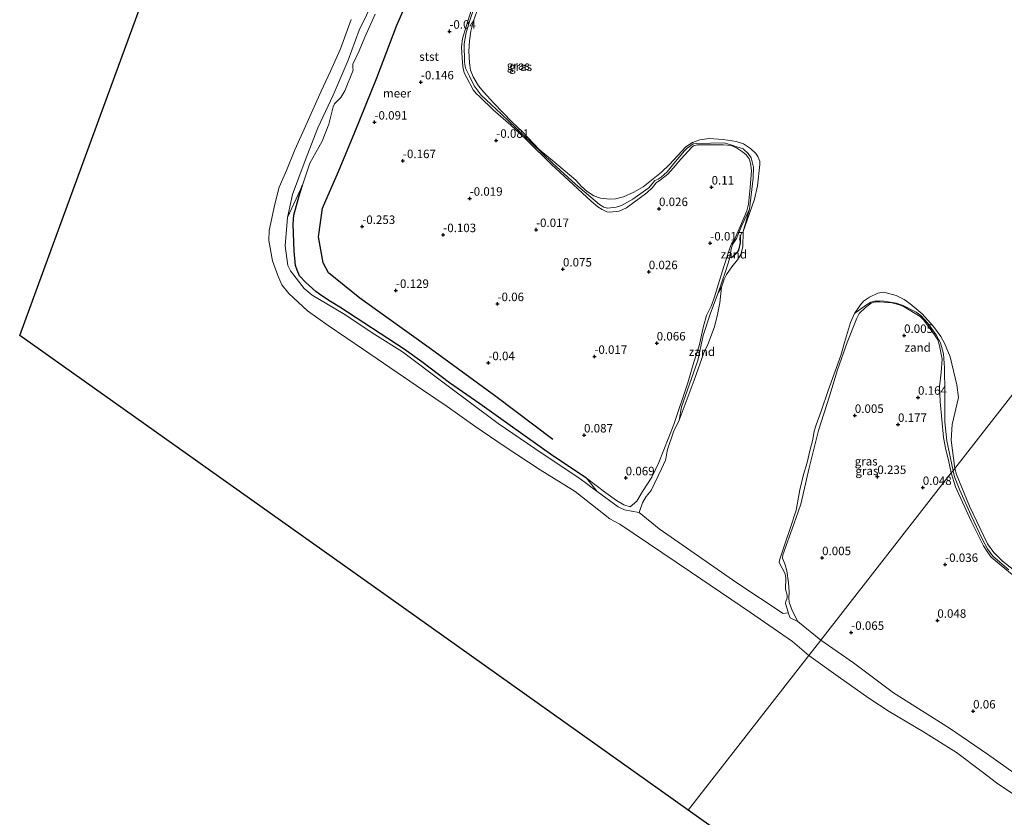
# Model space of a CAD drawing. Units: metres. Extents: x 143511 to 145262, y 533837 to 535484.
# Drawn here: x 143681 to 143971, y 534410 to 534645 of the extents above; entities that cross this region are included whole.
import ezdxf
from ezdxf.enums import TextEntityAlignment as Align

# ---------------------------------------------------------------- set-up
doc = ezdxf.new("R2010")
doc.units = ezdxf.units.M
doc.layers.get('0').update_dxf_attribs({"lineweight": 25})
for name, color, linetype in [('B-ME-GW-GRONDWERKLIJN-L-B1', 10, 'Continuous'), ('B-ME-GW-HOOGTEPUNT-S-B1', 10, 'Continuous'), ('B-ME-KG-KADASTRAAL-OPNAMEDTMGRENS-L-B1', 10, 'Continuous'), ('B-ME-OG-BREUK-L-B1', 10, 'Continuous')]:
    doc.layers.add(name, color=color, linetype=linetype)
for name, color, linetype, lineweight in [('B-ME-GW-KRUINLIJN-L-B1', 93, 'Continuous', 18), ('B-ME-GW-TEENLIJN-L-B1', 93, 'Continuous', 18), ('B-ME-IE-GRASLAND-GV-B6', 93, 'Continuous', 18), ('B-ME-IE-GRONDWERKLIJN-GROND_NIETINGERICHT-GV-B6', 253, 'Continuous', 18), ('B-ME-IE-HULPGEOMETRIE-L-B1', 53, 'Continuous', 18), ('B-ME-OB-BEKLEDING-GV-B6', 253, 'Continuous', 18), ('B-ME-OB-WATERLIJN-L-B1', 133, 'OB-WATERLIJN', 18), ('B-ME-OG-WATER-GV-B6', 153, 'Continuous', 18)]:
    doc.layers.add(name, color=color, linetype=linetype, lineweight=lineweight)
doc.styles.add('NLCS-ISO', font='NLCS-ISO.TTF')
doc.linetypes.add('OB-WATERLIJN', pattern='A,10,[32,NLCS.SHX,S=2,R=0,X=0,Y=0],-12', length=22)

# ---------------------------------------------------------------- blocks, each defined once
blk = doc.blocks.new('hoogtepunt')
for p, q in [((-0.5, 0), (0.5, 0)), ((0, 0.5), (0, -0.5))]:
    blk.add_line(p, q)

msp = doc.modelspace()

# ---------------------------------------------------------------- linework, layer by layer
at = {"layer": 'B-ME-GW-GRONDWERKLIJN-L-B1'}
for points in [[(143847.857, 534510.078, 0.258), (143837.908, 534516.708, 0.288), (143825.345, 534525.628, 0.271), (143816.429, 534532.055, 0.339), (143807.545, 534538.242, 0.305), (143799.387, 534544.354, 0.305), (143794.143, 534548.108, 0.271), (143775.179, 534560.511, 0.266), (143772.466, 534562.147, 0.3), (143769.902, 534563.802, 0.356), (143768.114, 534565.13, 0.351), (143765.175, 534567.806, 0.33), (143763.366, 534569.772, 0.322), (143762.592, 534571.397, 0.271), (143762.12, 534572.817, 0.22), (143761.755, 534576.968, 0.215), (143761.595, 534582.26, 0.19), (143761.428, 534584.986, 0.173), (143761.645, 534587.579, 0.186), (143763.247, 534593.295, 0.19), (143764.217, 534596.442, 0.254)], [(143893.174, 534581.804, -0.135), (143893.116, 534579.426, -0.135), (143892.686, 534577.243, -0.135), (143892.191, 534576.522, -0.135), (143890.602, 534575.021, -0.135)]]:
    msp.add_polyline3d(points, dxfattribs=at)
at = {"layer": 'B-ME-GW-KRUINLIJN-L-B1'}
for points in [[(143847.857, 534510.078, 0.258), (143853.556, 534505.756, 0.356), (143856.732, 534503.493, 0.309), (143858.83, 534502.251, 0.275), (143860.74, 534501.641, 0.156), (143862.674, 534503.34, 0.101), (143864.368, 534506.198, 0.05), (143867.16, 534510.373, 0.071), (143869.18, 534514.738, -0.023), (143873.578, 534525.897, 0.007), (143877.775, 534538.159, 0.024), (143879.54, 534544.262, 0.079), (143881.087, 534549.102, 0.075), (143882.313, 534554.892, 0.067), (143883.253, 534558.035, 0.084), (143884.725, 534560.956, 0.054), (143885.597, 534563.556, 0.007), (143886.705, 534567.057, 0.024), (143888.302, 534572.452, 0.105), (143890.083, 534577.84, 0.118), (143890.595, 534579.203, 0.118), (143891.477, 534580.416, 0.135), (143893.197, 534584.499, 0.105), (143895.106, 534588.896, 0.105), (143895.644, 534590.888, 0.109), (143896.133, 534595.759, 0.122), (143896.443, 534600.715, 0.122), (143896.218, 534602.945, 0.122), (143895.786, 534604.172, 0.122), (143894.933, 534605.344, 0.139), (143893.837, 534606.272, 0.147), (143892.064, 534607.48, 0.147), (143890.48, 534608.162, 0.143), (143888.221, 534608.284, 0.13), (143880.555, 534608.307, 0.084), (143879.429, 534608.041, 0.062), (143879.043, 534607.716, 0.054), (143875.693, 534604.081, 0.079), (143873.437, 534601.44, 0.079), (143871.806, 534599.643, 0.054), (143869.629, 534598.051, 0.02), (143868.42, 534597.117, 0.011), (143867.287, 534595.72, 0.007), (143865.688, 534594.141, 0.003), (143859.639, 534589.777, -0.023), (143857.535, 534588.805, -0.04), (143854.712, 534588.443, 0.011), (143853.883, 534588.596, 0.011), (143852.483, 534589.271, 0.016), (143851.249, 534590.089, 0.016), (143849.204, 534591.75, 0.05), (143837.423, 534602.664, 0.084), (143830.348, 534609.617, 0.105), (143828.27, 534611.655, 0.113), (143825.563, 534614.071, 0.122), (143820.411, 534618.646, 0.075), (143816.431, 534622.424, -0.036), (143815.374, 534623.403, -0.031), (143814.529, 534624.515, -0.027), (143812.635, 534628.089, -0.027), (143811.855, 534629.53, -0.01), (143811.419, 534631.382, -0.036), (143811.206, 534633.874, -0.044), (143811.037, 534637.088, -0.023), (143811.361, 534639.679, 0.003), (143812.465, 534643.21, 0.011), (143814.438, 534649.722, 0.067)], [(143785.658, 534646.79, 0.275), (143782.538, 534640.055, 0.275), (143780.918, 534636.031, 0.3), (143779.008, 534632.122, 0.305), (143779.011, 534631.145, 0.279), (143779.128, 534630.351, 0.279), (143776.698, 534624.193, 0.313), (143775.48, 534622.266, 0.305), (143773.663, 534620.369, 0.334), (143773.278, 534619.556, 0.322), (143771.954, 534614.41, 0.296), (143769.999, 534609.427, 0.317), (143769.044, 534607.594, 0.296), (143766.411, 534602.891, 0.313), (143764.217, 534596.442, 0.254), (143759.816, 534586.962, -0.04)], [(143955.352, 534511.649, 0.032), (143954.481, 534515.365, 0.071), (143953.766, 534518.433, 0.075), (143953.056, 534522.067, 0.079), (143952.519, 534527.432, 0.096), (143952.059, 534532.685, 0.096), (143951.866, 534537.164, 0.041), (143952.335, 534541.239, -0.006), (143952.678, 534545.221, -0.023), (143951.907, 534549.091, -0.018), (143951.341, 534550.881, 0.01), (143950.441, 534552.307, 0.016), (143947.239, 534556.674, -0.014), (143946.162, 534557.696, -0.01), (143941.497, 534560.623, 0.041), (143940.126, 534561.195, 0.058), (143937.795, 534561.751, 0.067), (143934.309, 534562.036, 0.067), (143932.913, 534562.086, 0.054), (143931.746, 534561.661, 0.054), (143930.032, 534560.388, 0.054), (143928.156, 534558.59, 0.062), (143927.513, 534557.301, 0.075), (143924.686, 534550.069, 0.075), (143921.856, 534542.028, 0.033), (143919.42, 534534.25, 0.071), (143916.24, 534524.18, 0.067), (143913.518, 534513.16, 0.058), (143911.052, 534502.402, 0.058), (143908.964, 534496.547, 0.024), (143905.722, 534487.552, 0.028), (143905.619, 534486.577, 0.028), (143906.399, 534484.54, 0.105), (143906.914, 534482.79, 0.143), (143907.391, 534479.309, 0.147), (143907.618, 534476.591, 0.126), (143907.528, 534474.793, 0.092), (143907.562, 534473.576, 0.092), (143908.453, 534471.157, 0.096), (143910.115, 534467.844, 0.143)], [(143955.352, 534511.649, 0.032), (143956.548, 534507.576, -0.002), (143961.249, 534497.398, 0.011), (143964.831, 534490.199, 0.007), (143966.066, 534488.188, 0.003), (143967.113, 534486.839, -0.01), (143970.017, 534484.427, -0.01), (143978.089, 534477.769, 0.016)]]:
    msp.add_polyline3d(points, dxfattribs=at)
at = {"layer": 'B-ME-GW-TEENLIJN-L-B1'}
for points in [[(143759.816, 534586.962, -0.04), (143761.257, 534593.696, -0.04), (143764.996, 534603.686, -0.031), (143768.722, 534613.308, -0.095), (143773.22, 534622.983, -0.044), (143777.611, 534633.255, -0.078), (143780.868, 534642.13, -0.112), (143785.259, 534650.968, -0.057)], [(143815.923, 534652.313, -0.269), (143813.497, 534644.934, -0.269), (143812.423, 534641.407, -0.269), (143811.807, 534638.123, -0.269), (143811.913, 534632.656, -0.278), (143812.257, 534630.93, -0.286), (143813.371, 534628.554, -0.286), (143814.764, 534625.665, -0.303), (143816.82, 534622.967, -0.303), (143822.7, 534617.478, -0.308), (143831.801, 534608.77, -0.223), (143837.838, 534602.889, -0.223), (143844.615, 534596.707, -0.218), (143851.666, 534590.773, -0.189), (143852.995, 534589.936, -0.214), (143854.066, 534589.677, -0.248), (143856.61, 534589.958, -0.252), (143858.167, 534590.432, -0.248), (143861.487, 534592.278, -0.252), (143865.281, 534594.948, -0.252), (143866.268, 534595.701, -0.252), (143867.641, 534597.373, -0.257), (143868.024, 534597.834, -0.257), (143868.959, 534598.168, -0.257), (143869.871, 534598.789, -0.257), (143871.658, 534600.331, -0.257), (143873.616, 534602.796, -0.257), (143876.762, 534606.588, -0.261), (143877.548, 534607.361, -0.261), (143879.343, 534608.599, -0.282), (143880.3, 534608.752, -0.265), (143888.535, 534608.939, -0.257), (143893.987, 534607.136, -0.261), (143895.509, 534605.743, -0.261), (143896.352, 534604.524, -0.261), (143897.096, 534601.704, -0.252), (143896.986, 534598.514, -0.231), (143895.892, 534589.322, -0.295), (143893.982, 534582.783, -0.35)], [(143875.161, 534527.245, -0.35), (143875.906, 534531.11, -0.329), (143878.263, 534537.814, -0.329), (143880.679, 534544.795, -0.316), (143882.24, 534552.139, -0.261), (143884.381, 534558.764, -0.163), (143886.681, 534564.753, -0.244), (143887.646, 534566.384, -0.35)], [(143955.855, 534512.293, -0.303), (143953.989, 534521.121, -0.286), (143953.452, 534526.731, -0.29), (143953.45, 534535.31, -0.265), (143953.362, 534542.656, -0.231), (143953.031, 534546.781, -0.26), (143952.181, 534549.954, -0.307), (143950.87, 534552.319, -0.341), (143948.341, 534555.842, -0.333), (143946.398, 534558.019, -0.307), (143944.973, 534559.012, -0.29), (143941.194, 534560.984, -0.282), (143939.131, 534561.712, -0.226), (143935.55, 534562.26, -0.209), (143933.054, 534562.321, -0.205), (143931.592, 534561.935, -0.209), (143930.037, 534560.972, -0.209), (143926.833, 534558.604, -0.35)], [(143972.25, 534483.118, -0.354), (143967.598, 534487.132, -0.376), (143966.004, 534489.292, -0.359), (143964.504, 534492.006, -0.346), (143961.144, 534499.324, -0.329), (143957.88, 534506.555, -0.325), (143956.271, 534510.469, -0.312), (143955.855, 534512.293, -0.303)], [(143863.373, 534500.04, -0.35), (143861.112, 534500.407, -0.019), (143859.075, 534500.817, -0.002), (143857.164, 534501.671, -0.014), (143851.049, 534506.188, -0.004), (143847.857, 534510.078, 0.258)], [(143910.115, 534467.844, 0.143), (143907.914, 534469.003, -0.277), (143907.239, 534470.437, -0.35)]]:
    msp.add_polyline3d(points, dxfattribs=at)
at = {"layer": 'B-ME-IE-GRASLAND-GV-B6'}
for points in [[(143785.658, 534646.79, 0.275), (143782.538, 534640.055, 0.275), (143780.918, 534636.031, 0.3), (143779.008, 534632.122, 0.305), (143779.011, 534631.145, 0.279), (143779.128, 534630.351, 0.279), (143776.698, 534624.193, 0.313), (143775.48, 534622.266, 0.305), (143773.663, 534620.369, 0.334), (143773.278, 534619.556, 0.322), (143771.954, 534614.41, 0.296), (143769.999, 534609.427, 0.317), (143769.044, 534607.594, 0.296), (143766.411, 534602.891, 0.313), (143764.217, 534596.442, 0.254), (143759.816, 534586.962, -0.04), (143761.257, 534593.696, -0.04), (143764.996, 534603.686, -0.031), (143768.722, 534613.308, -0.095), (143773.22, 534622.983, -0.044), (143777.611, 534633.255, -0.078), (143780.868, 534642.13, -0.112), (143785.259, 534650.968, -0.057)], [(143815.923, 534652.313, -0.269), (143813.497, 534644.934, -0.269), (143812.423, 534641.407, -0.269), (143811.807, 534638.123, -0.269), (143811.913, 534632.656, -0.278), (143812.257, 534630.93, -0.286), (143813.371, 534628.554, -0.286), (143814.764, 534625.665, -0.303), (143816.82, 534622.967, -0.303), (143822.7, 534617.478, -0.308), (143831.801, 534608.77, -0.223), (143837.838, 534602.889, -0.223), (143844.615, 534596.707, -0.218), (143851.666, 534590.773, -0.189), (143852.995, 534589.936, -0.214), (143854.066, 534589.677, -0.248), (143856.61, 534589.958, -0.252), (143858.167, 534590.432, -0.248), (143861.487, 534592.278, -0.252), (143865.281, 534594.948, -0.252), (143866.268, 534595.701, -0.252), (143867.641, 534597.373, -0.257), (143868.024, 534597.834, -0.257), (143868.959, 534598.168, -0.257), (143869.871, 534598.789, -0.257), (143871.658, 534600.331, -0.257), (143873.616, 534602.796, -0.257), (143876.762, 534606.588, -0.261), (143877.548, 534607.361, -0.261), (143879.343, 534608.599, -0.282), (143880.3, 534608.752, -0.265), (143888.535, 534608.939, -0.257), (143893.987, 534607.136, -0.261), (143895.509, 534605.743, -0.261), (143896.352, 534604.524, -0.261), (143897.096, 534601.704, -0.252), (143896.986, 534598.514, -0.231), (143895.892, 534589.322, -0.295), (143893.531, 534584.409, -0.235), (143892.065, 534580.725, -0.044), (143890.931, 534578.976, -0.002), (143890.47, 534577.574, -0.019), (143890.026, 534574.723, -0.167), (143888.835, 534571.044, -0.269), (143886.681, 534564.753, -0.244), (143884.381, 534558.764, -0.163), (143882.24, 534552.139, -0.261), (143880.679, 534544.795, -0.316), (143878.263, 534537.814, -0.329), (143875.906, 534531.11, -0.329), (143875.161, 534527.245, -0.35), (143873.552, 534523.726, -0.35), (143871.744, 534518.548, -0.35), (143871.125, 534515.4, -0.35), (143869.975, 534512.825, -0.35), (143866.938, 534506.513, -0.35), (143865.41, 534504.744, -0.35), (143864.338, 534502.866, -0.35), (143863.373, 534500.04, -0.35), (143861.112, 534500.407, -0.019), (143859.075, 534500.817, -0.002), (143857.164, 534501.671, -0.014), (143851.049, 534506.188, -0.004), (143847.857, 534510.078, 0.258), (143853.556, 534505.756, 0.356), (143856.732, 534503.493, 0.309), (143858.83, 534502.251, 0.275), (143860.74, 534501.641, 0.156), (143862.674, 534503.34, 0.101), (143864.368, 534506.198, 0.05), (143867.16, 534510.373, 0.071), (143869.18, 534514.738, -0.023), (143873.578, 534525.897, 0.007), (143877.775, 534538.159, 0.024), (143879.54, 534544.262, 0.079), (143881.087, 534549.102, 0.075), (143882.313, 534554.892, 0.067), (143883.253, 534558.035, 0.084), (143884.725, 534560.956, 0.054), (143885.597, 534563.556, 0.007), (143886.705, 534567.057, 0.024), (143888.302, 534572.452, 0.105), (143890.083, 534577.84, 0.118), (143890.595, 534579.203, 0.118), (143891.477, 534580.416, 0.135), (143893.197, 534584.499, 0.105), (143895.106, 534588.896, 0.105), (143895.644, 534590.888, 0.109), (143896.133, 534595.759, 0.122), (143896.443, 534600.715, 0.122), (143896.218, 534602.945, 0.122), (143895.786, 534604.172, 0.122), (143894.933, 534605.344, 0.139), (143893.837, 534606.272, 0.147), (143892.064, 534607.48, 0.147), (143890.48, 534608.162, 0.143), (143888.221, 534608.284, 0.13), (143880.555, 534608.307, 0.084), (143879.429, 534608.041, 0.062), (143879.043, 534607.716, 0.054), (143875.693, 534604.081, 0.079), (143873.437, 534601.44, 0.079), (143871.806, 534599.643, 0.054), (143869.629, 534598.051, 0.02), (143868.42, 534597.117, 0.011), (143867.287, 534595.72, 0.007), (143865.688, 534594.141, 0.003), (143859.639, 534589.777, -0.023), (143857.535, 534588.805, -0.04), (143854.712, 534588.443, 0.011), (143853.883, 534588.596, 0.011), (143852.483, 534589.271, 0.016), (143851.249, 534590.089, 0.016), (143849.204, 534591.75, 0.05), (143837.423, 534602.664, 0.084), (143830.348, 534609.617, 0.105), (143828.27, 534611.655, 0.113), (143825.563, 534614.071, 0.122), (143820.411, 534618.646, 0.075), (143816.431, 534622.424, -0.036), (143815.374, 534623.403, -0.031), (143814.529, 534624.515, -0.027), (143812.635, 534628.089, -0.027), (143811.855, 534629.53, -0.01), (143811.419, 534631.382, -0.036), (143811.206, 534633.874, -0.044), (143811.037, 534637.088, -0.023), (143811.361, 534639.679, 0.003), (143812.465, 534643.21, 0.011), (143814.438, 534649.722, 0.067)], [(143814.438, 534649.722, 0.067), (143812.465, 534643.21, 0.011), (143811.361, 534639.679, 0.003), (143811.037, 534637.088, -0.023), (143811.206, 534633.874, -0.044), (143811.419, 534631.382, -0.036), (143811.855, 534629.53, -0.01), (143812.635, 534628.089, -0.027), (143814.529, 534624.515, -0.027), (143815.374, 534623.403, -0.031), (143816.431, 534622.424, -0.036), (143820.411, 534618.646, 0.075), (143825.563, 534614.071, 0.122), (143828.27, 534611.655, 0.113), (143830.348, 534609.617, 0.105), (143837.423, 534602.664, 0.084), (143849.204, 534591.75, 0.05), (143851.249, 534590.089, 0.016), (143852.483, 534589.271, 0.016), (143853.883, 534588.596, 0.011), (143854.712, 534588.443, 0.011), (143857.535, 534588.805, -0.04), (143859.639, 534589.777, -0.023), (143865.688, 534594.141, 0.003), (143867.287, 534595.72, 0.007), (143868.42, 534597.117, 0.011), (143869.629, 534598.051, 0.02), (143871.806, 534599.643, 0.054), (143873.437, 534601.44, 0.079), (143875.693, 534604.081, 0.079), (143879.043, 534607.716, 0.054), (143879.429, 534608.041, 0.062), (143880.555, 534608.307, 0.084), (143888.221, 534608.284, 0.13), (143890.48, 534608.162, 0.143), (143892.064, 534607.48, 0.147), (143893.837, 534606.272, 0.147), (143894.933, 534605.344, 0.139), (143895.786, 534604.172, 0.122), (143896.218, 534602.945, 0.122), (143896.443, 534600.715, 0.122), (143896.133, 534595.759, 0.122), (143895.644, 534590.888, 0.109), (143895.106, 534588.896, 0.105), (143893.197, 534584.499, 0.105), (143891.477, 534580.416, 0.135), (143890.595, 534579.203, 0.118), (143890.083, 534577.84, 0.118), (143888.302, 534572.452, 0.105), (143886.705, 534567.057, 0.024), (143885.597, 534563.556, 0.007), (143884.725, 534560.956, 0.054), (143883.253, 534558.035, 0.084), (143882.313, 534554.892, 0.067), (143881.087, 534549.102, 0.075), (143879.54, 534544.262, 0.079), (143877.775, 534538.159, 0.024), (143873.578, 534525.897, 0.007), (143869.18, 534514.738, -0.023), (143867.16, 534510.373, 0.071), (143864.368, 534506.198, 0.05), (143862.674, 534503.34, 0.101), (143860.74, 534501.641, 0.156), (143858.83, 534502.251, 0.275), (143856.732, 534503.493, 0.309), (143853.556, 534505.756, 0.356), (143847.857, 534510.078, 0.258)], [(143847.857, 534510.078, 0.258), (143851.049, 534506.188, -0.004), (143849.946, 534507.003, -0.002), (143847.523, 534508.875, 0.054), (143845.33, 534510.379, 0.075), (143834.796, 534517.407, 0.037), (143821.85, 534526.217, 0.033), (143806.348, 534537.813, 0.033), (143793.661, 534547.343, 0.045), (143785.484, 534552.415, 0.033), (143776.201, 534558.612, 0.028), (143767.083, 534564.005, -0.006), (143764.717, 534566.022, 0.016), (143760.645, 534571.224, -0.074), (143759.914, 534572.763, -0.057), (143759.119, 534578.599, -0.048), (143759.816, 534586.962, -0.04), (143764.217, 534596.442, 0.254), (143766.411, 534602.891, 0.313), (143769.044, 534607.594, 0.296), (143769.999, 534609.427, 0.317), (143771.954, 534614.41, 0.296), (143773.278, 534619.556, 0.322), (143773.663, 534620.369, 0.334), (143775.48, 534622.266, 0.305), (143776.698, 534624.193, 0.313), (143779.128, 534630.351, 0.279), (143779.011, 534631.145, 0.279), (143779.008, 534632.122, 0.305), (143780.918, 534636.031, 0.3), (143782.538, 534640.055, 0.275), (143785.658, 534646.79, 0.275)], [(143955.855, 534512.293, -0.303), (143955.352, 534511.649, 0.032), (143954.481, 534515.365, 0.071), (143953.766, 534518.433, 0.075), (143953.056, 534522.067, 0.079), (143952.519, 534527.432, 0.096), (143952.059, 534532.685, 0.096), (143951.866, 534537.164, 0.041), (143952.335, 534541.239, -0.006), (143952.678, 534545.221, -0.023), (143951.907, 534549.091, -0.018), (143951.341, 534550.881, 0.01), (143950.441, 534552.307, 0.016), (143947.239, 534556.674, -0.014), (143946.162, 534557.696, -0.01), (143941.497, 534560.623, 0.041), (143940.126, 534561.195, 0.058), (143937.795, 534561.751, 0.067), (143934.309, 534562.036, 0.067), (143932.913, 534562.086, 0.054), (143931.746, 534561.661, 0.054), (143930.032, 534560.388, 0.054), (143928.156, 534558.59, 0.062), (143927.513, 534557.301, 0.075), (143924.686, 534550.069, 0.075), (143921.856, 534542.028, 0.033), (143919.42, 534534.25, 0.071), (143916.24, 534524.18, 0.067), (143913.518, 534513.16, 0.058), (143911.052, 534502.402, 0.058), (143908.964, 534496.547, 0.024), (143905.722, 534487.552, 0.028), (143905.619, 534486.577, 0.028), (143906.399, 534484.54, 0.105), (143906.914, 534482.79, 0.143), (143907.391, 534479.309, 0.147), (143907.618, 534476.591, 0.126), (143907.528, 534474.793, 0.092), (143907.562, 534473.576, 0.092), (143908.453, 534471.157, 0.096), (143910.115, 534467.844, 0.143), (143907.914, 534469.003, -0.277), (143907.239, 534470.437, -0.35), (143907.315, 534470.676, -0.35), (143906.537, 534473.171, -0.35), (143906.55, 534473.783, -0.35), (143906.943, 534474.887, -0.35), (143906.987, 534475.61, -0.35), (143906.546, 534477.385, -0.35), (143906.627, 534480.678, -0.35), (143906.405, 534481.931, -0.35), (143905.564, 534483.61, -0.35), (143904.675, 534485.297, -0.35), (143904.771, 534485.981, -0.35), (143906.388, 534490.981, -0.35), (143907.939, 534495.546, -0.35), (143909.614, 534500.692, -0.35), (143910.727, 534506.651, -0.35), (143911.82, 534511.218, -0.35), (143912.837, 534514.707, -0.35), (143913.624, 534518.212, -0.35), (143914.561, 534521.492, -0.35), (143914.974, 534523.987, -0.35), (143915.565, 534525.804, -0.35), (143917.028, 534529.869, -0.35), (143919.038, 534535.973, -0.35), (143922.76, 534546.221, -0.35), (143923.872, 534550.042, -0.35), (143925.605, 534555.928, -0.35), (143926.833, 534558.604, -0.35), (143930.037, 534560.972, -0.209), (143931.592, 534561.935, -0.209), (143933.054, 534562.321, -0.205), (143935.55, 534562.26, -0.209), (143939.131, 534561.712, -0.226), (143941.194, 534560.984, -0.282), (143944.973, 534559.012, -0.29), (143946.398, 534558.019, -0.307), (143948.341, 534555.842, -0.333), (143950.87, 534552.319, -0.341), (143952.181, 534549.954, -0.307), (143953.031, 534546.781, -0.26), (143953.362, 534542.656, -0.231), (143953.45, 534535.31, -0.265), (143953.452, 534526.731, -0.29), (143953.989, 534521.121, -0.286), (143955.855, 534512.293, -0.303)], [(143955.352, 534511.649, 0.032), (143916.933, 534462.415, 0.16), (143910.115, 534467.844, 0.143), (143908.453, 534471.157, 0.096), (143907.562, 534473.576, 0.092), (143907.528, 534474.793, 0.092), (143907.618, 534476.591, 0.126), (143907.391, 534479.309, 0.147), (143906.914, 534482.79, 0.143), (143906.399, 534484.54, 0.105), (143905.619, 534486.577, 0.028), (143905.722, 534487.552, 0.028), (143908.964, 534496.547, 0.024), (143911.052, 534502.402, 0.058), (143913.518, 534513.16, 0.058), (143916.24, 534524.18, 0.067), (143919.42, 534534.25, 0.071), (143921.856, 534542.028, 0.033), (143924.686, 534550.069, 0.075), (143927.513, 534557.301, 0.075), (143928.156, 534558.59, 0.062), (143930.032, 534560.388, 0.054), (143931.746, 534561.661, 0.054), (143932.913, 534562.086, 0.054), (143934.309, 534562.036, 0.067), (143937.795, 534561.751, 0.067), (143940.126, 534561.195, 0.058), (143941.497, 534560.623, 0.041), (143946.162, 534557.696, -0.01), (143947.239, 534556.674, -0.014), (143950.441, 534552.307, 0.016), (143951.341, 534550.881, 0.01), (143951.907, 534549.091, -0.018), (143952.678, 534545.221, -0.023), (143952.335, 534541.239, -0.006), (143951.866, 534537.164, 0.041), (143952.059, 534532.685, 0.096), (143952.519, 534527.432, 0.096), (143953.056, 534522.067, 0.079), (143953.766, 534518.433, 0.075), (143954.481, 534515.365, 0.071), (143955.352, 534511.649, 0.032)], [(143979.902, 534418.939, 0.067), (143966.018, 534428.742, 0.088), (143954.841, 534436.428, 0.079), (143938.344, 534446.872, 0.147), (143926.555, 534455.747, 0.105), (143916.933, 534462.415, 0.16), (143955.352, 534511.649, 0.032), (143956.548, 534507.576, -0.002), (143961.249, 534497.398, 0.011), (143964.831, 534490.199, 0.007), (143966.066, 534488.188, 0.003), (143967.113, 534486.839, -0.01), (143970.017, 534484.427, -0.01), (143978.089, 534477.769, 0.016)], [(143978.089, 534477.769, 0.016), (143970.017, 534484.427, -0.01), (143967.113, 534486.839, -0.01), (143966.066, 534488.188, 0.003), (143964.831, 534490.199, 0.007), (143961.249, 534497.398, 0.011), (143956.548, 534507.576, -0.002), (143955.352, 534511.649, 0.032), (143955.855, 534512.293, -0.303), (143956.271, 534510.469, -0.312), (143957.88, 534506.555, -0.325), (143961.144, 534499.324, -0.329), (143964.504, 534492.006, -0.346), (143966.004, 534489.292, -0.359), (143967.598, 534487.132, -0.376), (143972.25, 534483.118, -0.354)]]:
    msp.add_polyline3d(points, dxfattribs=at)
at = {"layer": 'B-ME-IE-GRONDWERKLIJN-GROND_NIETINGERICHT-GV-B6'}
for points in [[(143893.982, 534582.783, -0.35), (143895.892, 534589.322, -0.295), (143896.986, 534598.514, -0.231), (143897.096, 534601.704, -0.252), (143896.352, 534604.524, -0.261), (143895.509, 534605.743, -0.261), (143893.987, 534607.136, -0.261), (143888.535, 534608.939, -0.257), (143880.3, 534608.752, -0.265), (143879.343, 534608.599, -0.282), (143877.548, 534607.361, -0.261), (143876.762, 534606.588, -0.261), (143873.616, 534602.796, -0.257), (143871.658, 534600.331, -0.257), (143869.871, 534598.789, -0.257), (143868.959, 534598.168, -0.257), (143868.024, 534597.834, -0.257), (143867.641, 534597.373, -0.257), (143866.268, 534595.701, -0.252), (143865.281, 534594.948, -0.252), (143861.487, 534592.278, -0.252), (143858.167, 534590.432, -0.248), (143856.61, 534589.958, -0.252), (143854.066, 534589.677, -0.248), (143852.995, 534589.936, -0.214), (143851.666, 534590.773, -0.189), (143844.615, 534596.707, -0.218), (143837.838, 534602.889, -0.223), (143831.801, 534608.77, -0.223), (143822.7, 534617.478, -0.308), (143816.82, 534622.967, -0.303), (143814.764, 534625.665, -0.303), (143813.371, 534628.554, -0.286), (143812.257, 534630.93, -0.286), (143811.913, 534632.656, -0.278), (143811.807, 534638.123, -0.269), (143812.423, 534641.407, -0.269), (143813.497, 534644.934, -0.269), (143815.923, 534652.313, -0.269)], [(143816.184, 534649.32, -0.35), (143814.48, 534644.521, -0.35), (143813.799, 534641.854, -0.35), (143813.42, 534638.982, -0.35), (143813.214, 534635.948, -0.35), (143813.383, 534632.489, -0.35), (143813.734, 534630.351, -0.35), (143814.528, 534628.331, -0.35), (143816.104, 534625.679, -0.35), (143817.611, 534623.812, -0.35), (143820.48, 534620.73, -0.35), (143825.992, 534615.011, -0.35), (143828.912, 534612.242, -0.35), (143833.891, 534606.988, -0.35), (143837.87, 534603.698, -0.35), (143844.764, 534597.912, -0.35), (143846.387, 534596.09, -0.35), (143848.049, 534594.563, -0.35), (143850.018, 534593.259, -0.35), (143851.999, 534592.567, -0.35), (143854.753, 534592.28, -0.35), (143856.396, 534592.445, -0.35), (143858.73, 534593.05, -0.35), (143861.808, 534594.406, -0.35), (143864.537, 534595.978, -0.35), (143869.952, 534600.291, -0.35), (143872.301, 534602.561, -0.35), (143877.099, 534607.757, -0.35), (143879.078, 534608.988, -0.35), (143881.304, 534609.838, -0.35), (143884.042, 534610.159, -0.35), (143888.136, 534609.891, -0.35), (143891.983, 534609.301, -0.35), (143894.098, 534608.641, -0.35), (143896.236, 534607.206, -0.35), (143897.762, 534605.784, -0.35), (143898.382, 534604.871, -0.35), (143898.95, 534603.54, -0.35), (143898.978, 534602.49, -0.35), (143898.251, 534596.26, -0.35), (143897.378, 534592.362, -0.35), (143894.481, 534584.129, -0.35), (143893.982, 534582.783, -0.35)], [(143893.982, 534582.783, -0.35), (143893.931, 534578.304, -0.35), (143893.312, 534575.995, -0.35), (143892.335, 534574.45, -0.35), (143890.687, 534572.422, -0.35), (143889.147, 534570.149, -0.35), (143888.385, 534568.708, -0.35), (143887.646, 534566.384, -0.35), (143886.681, 534564.753, -0.244), (143888.835, 534571.044, -0.269), (143890.026, 534574.723, -0.167), (143890.47, 534577.574, -0.019), (143890.931, 534578.976, -0.002), (143892.065, 534580.725, -0.044), (143893.531, 534584.409, -0.235), (143895.892, 534589.322, -0.295), (143893.982, 534582.783, -0.35)], [(143875.161, 534527.245, -0.35), (143875.906, 534531.11, -0.329), (143878.263, 534537.814, -0.329), (143880.679, 534544.795, -0.316), (143882.24, 534552.139, -0.261), (143884.381, 534558.764, -0.163), (143886.681, 534564.753, -0.244), (143887.646, 534566.384, -0.35), (143887.13, 534561.723, -0.35), (143886.482, 534558.327, -0.35), (143885.553, 534554.743, -0.35), (143883.636, 534549.459, -0.35), (143882.393, 534547.01, -0.35), (143879.603, 534539.019, -0.35), (143879.011, 534537.452, -0.35), (143875.161, 534527.245, -0.35)], [(143956.409, 534513.003, -0.35), (143955.855, 534512.293, -0.303), (143953.989, 534521.121, -0.286), (143953.452, 534526.731, -0.29), (143953.45, 534535.31, -0.265), (143953.362, 534542.656, -0.231), (143953.031, 534546.781, -0.26), (143952.181, 534549.954, -0.307), (143950.87, 534552.319, -0.341), (143948.341, 534555.842, -0.333), (143946.398, 534558.019, -0.307), (143944.973, 534559.012, -0.29), (143941.194, 534560.984, -0.282), (143939.131, 534561.712, -0.226), (143935.55, 534562.26, -0.209), (143933.054, 534562.321, -0.205), (143931.592, 534561.935, -0.209), (143930.037, 534560.972, -0.209), (143926.833, 534558.604, -0.35), (143928.549, 534561.175, -0.35), (143929.467, 534562.224, -0.35), (143931.266, 534563.432, -0.35), (143933.715, 534564.571, -0.35), (143935.425, 534564.928, -0.35), (143939.06, 534563.96, -0.35), (143941.429, 534562.752, -0.35), (143943.196, 534561.468, -0.35), (143946.718, 534558.531, -0.35), (143950.079, 534554.826, -0.35), (143952.306, 534551.86, -0.35), (143953.374, 534549.845, -0.35), (143955.044, 534545.877, -0.35), (143956.947, 534537.588, -0.35), (143957.489, 534533.841, -0.35), (143955.617, 534525.953, -0.35), (143955.294, 534521.332, -0.35), (143956.409, 534513.003, -0.35)], [(143972.25, 534483.118, -0.354), (143967.598, 534487.132, -0.376), (143966.004, 534489.292, -0.359), (143964.504, 534492.006, -0.346), (143961.144, 534499.324, -0.329), (143957.88, 534506.555, -0.325), (143956.271, 534510.469, -0.312), (143955.855, 534512.293, -0.303), (143956.409, 534513.003, -0.35), (143956.891, 534511.158, -0.35), (143960.734, 534501.897, -0.35), (143966.019, 534490.758, -0.35), (143967.925, 534488.172, -0.35), (143970.44, 534485.618, -0.35), (143977.57, 534480.039, -0.35)]]:
    msp.add_polyline3d(points, dxfattribs=at)
at = {"layer": 'B-ME-IE-HULPGEOMETRIE-L-B1'}
msp.add_polyline3d([(143877.839, 534412.316, -0.35), (143913.393, 534457.878, -0.35), (143916.933, 534462.415, 0.16), (143955.352, 534511.649, 0.032), (143955.855, 534512.293, -0.303), (143956.409, 534513.003, -0.35), (144015.674, 534588.951, -0.35)], dxfattribs=at)
at = {"layer": 'B-ME-KG-KADASTRAAL-OPNAMEDTMGRENS-L-B1'}
for points in [[(143877.839, 534412.316, -0.35), (143785.78, 534477.671, -0.35), (143680.885, 534552.139, -0.35), (143689.462, 534575.532, -0.35), (143747.441, 534733.657, -0.35), (143703.847, 534776.133, -0.35)], [(144150.807, 534223.366, -0.35), (144077.199, 534270.786, -0.35), (143877.839, 534412.316, -0.35)]]:
    msp.add_polyline3d(points, dxfattribs=at)
at = {"layer": 'B-ME-OB-BEKLEDING-GV-B6'}
for points in [[(143785.259, 534650.968, -0.057), (143780.868, 534642.13, -0.112), (143777.611, 534633.255, -0.078), (143773.22, 534622.983, -0.044), (143768.722, 534613.308, -0.095), (143764.996, 534603.686, -0.031), (143761.257, 534593.696, -0.04), (143759.816, 534586.962, -0.04), (143759.119, 534578.599, -0.048), (143759.914, 534572.763, -0.057), (143760.645, 534571.224, -0.074), (143764.717, 534566.022, 0.016), (143767.083, 534564.005, -0.006), (143776.201, 534558.612, 0.028), (143785.484, 534552.415, 0.033), (143793.661, 534547.343, 0.045), (143806.348, 534537.813, 0.033), (143821.85, 534526.217, 0.033), (143834.796, 534517.407, 0.037), (143845.33, 534510.379, 0.075), (143847.523, 534508.875, 0.054), (143849.946, 534507.003, -0.002), (143851.049, 534506.188, -0.004), (143857.164, 534501.671, -0.014), (143859.075, 534500.817, -0.002), (143861.112, 534500.407, -0.019), (143863.373, 534500.04, -0.35), (143869.287, 534495.219, -0.35), (143879.55, 534487.965, -0.35), (143892.164, 534479.231, -0.35), (143905.784, 534470.235, -0.35), (143907.239, 534470.437, -0.35), (143907.914, 534469.003, -0.277), (143910.115, 534467.844, 0.143), (143916.933, 534462.415, 0.16), (143913.393, 534457.878, -0.35), (143908.604, 534461.942, -0.35), (143896.228, 534470.493, -0.35), (143878.558, 534482.543, -0.35), (143857.683, 534496.562, -0.35), (143854.75, 534498.124, -0.35), (143844.505, 534506.228, -0.35), (143834.179, 534512.581, -0.35), (143823.897, 534519.306, -0.35), (143814.97, 534525.472, -0.35), (143806.841, 534531.236, -0.35), (143799.604, 534536.123, -0.35), (143793.937, 534539.96, -0.35), (143782.184, 534548.038, -0.35), (143771.757, 534555.065, -0.35), (143765.643, 534559.409, -0.35), (143760.168, 534564.476, -0.35), (143758.107, 534567.097, -0.35), (143756.9, 534569.842, -0.35), (143755.411, 534574.185, -0.35), (143754.297, 534580.132, -0.35), (143754.42, 534583.094, -0.35), (143756.03, 534590.888, -0.35), (143757.304, 534595.829, -0.35), (143759.477, 534600.779, -0.35), (143761.945, 534606.882, -0.35), (143764.272, 534612.065, -0.35), (143769.72, 534624.091, -0.35), (143772.489, 534629.988, -0.35), (143775.35, 534636.598, -0.35), (143778.497, 534645.261, -0.35)], [(143987.731, 534407.887, -0.35), (143976.122, 534415.352, -0.35), (143968.657, 534420.333, -0.35), (143964.428, 534423.561, -0.35), (143956.893, 534429.301, -0.35), (143947.174, 534435.354, -0.35), (143937.063, 534441.326, -0.35), (143931.024, 534445.313, -0.35), (143922.005, 534451.693, -0.35), (143913.393, 534457.878, -0.35), (143916.933, 534462.415, 0.16), (143926.555, 534455.747, 0.105), (143938.344, 534446.872, 0.147), (143954.841, 534436.428, 0.079), (143966.018, 534428.742, 0.088), (143979.902, 534418.939, 0.067), (143992.179, 534410.959, 0.122), (144003.354, 534403.624, 0.118)]]:
    msp.add_polyline3d(points, dxfattribs=at)
at = {"layer": 'B-ME-OB-WATERLIJN-L-B1'}
for points in [[(143816.184, 534649.32, -0.35), (143814.48, 534644.521, -0.35), (143813.799, 534641.854, -0.35), (143813.42, 534638.982, -0.35), (143813.214, 534635.948, -0.35), (143813.383, 534632.489, -0.35), (143813.734, 534630.351, -0.35), (143814.528, 534628.331, -0.35), (143816.104, 534625.679, -0.35), (143817.611, 534623.812, -0.35), (143820.48, 534620.73, -0.35), (143825.992, 534615.011, -0.35), (143828.912, 534612.242, -0.35), (143833.891, 534606.988, -0.35), (143837.87, 534603.698, -0.35), (143844.764, 534597.912, -0.35), (143846.387, 534596.09, -0.35), (143848.049, 534594.563, -0.35), (143850.018, 534593.259, -0.35), (143851.999, 534592.567, -0.35), (143854.753, 534592.28, -0.35), (143856.396, 534592.445, -0.35), (143858.73, 534593.05, -0.35), (143861.808, 534594.406, -0.35), (143864.537, 534595.978, -0.35), (143869.952, 534600.291, -0.35), (143872.301, 534602.561, -0.35), (143877.099, 534607.757, -0.35), (143879.078, 534608.988, -0.35), (143881.304, 534609.838, -0.35), (143884.042, 534610.159, -0.35), (143888.136, 534609.891, -0.35), (143891.983, 534609.301, -0.35), (143894.098, 534608.641, -0.35), (143896.236, 534607.206, -0.35), (143897.762, 534605.784, -0.35), (143898.382, 534604.871, -0.35), (143898.95, 534603.54, -0.35), (143898.978, 534602.49, -0.35), (143898.251, 534596.26, -0.35), (143897.378, 534592.362, -0.35), (143894.481, 534584.129, -0.35), (143893.982, 534582.783, -0.35), (143893.931, 534578.304, -0.35), (143893.312, 534575.995, -0.35), (143892.335, 534574.45, -0.35), (143890.687, 534572.422, -0.35), (143889.147, 534570.149, -0.35), (143888.385, 534568.708, -0.35), (143887.646, 534566.384, -0.35), (143887.13, 534561.723, -0.35), (143886.482, 534558.327, -0.35), (143885.553, 534554.743, -0.35), (143883.636, 534549.459, -0.35), (143882.393, 534547.01, -0.35), (143879.603, 534539.019, -0.35), (143879.011, 534537.452, -0.35), (143875.161, 534527.245, -0.35), (143873.552, 534523.726, -0.35), (143871.744, 534518.548, -0.35), (143871.125, 534515.4, -0.35), (143869.975, 534512.825, -0.35), (143866.938, 534506.513, -0.35), (143865.41, 534504.744, -0.35), (143864.338, 534502.866, -0.35), (143863.373, 534500.04, -0.35), (143869.287, 534495.219, -0.35), (143879.55, 534487.965, -0.35), (143892.164, 534479.231, -0.35), (143905.784, 534470.235, -0.35), (143907.239, 534470.437, -0.35), (143907.315, 534470.676, -0.35), (143906.537, 534473.171, -0.35), (143906.55, 534473.783, -0.35), (143906.943, 534474.887, -0.35), (143906.987, 534475.61, -0.35), (143906.546, 534477.385, -0.35), (143906.627, 534480.678, -0.35), (143906.405, 534481.931, -0.35), (143905.564, 534483.61, -0.35), (143904.675, 534485.297, -0.35), (143904.771, 534485.981, -0.35), (143906.388, 534490.981, -0.35), (143907.939, 534495.546, -0.35), (143909.614, 534500.692, -0.35), (143910.727, 534506.651, -0.35), (143911.82, 534511.218, -0.35), (143912.837, 534514.707, -0.35), (143913.624, 534518.212, -0.35), (143914.561, 534521.492, -0.35), (143914.974, 534523.987, -0.35), (143915.565, 534525.804, -0.35), (143917.028, 534529.869, -0.35), (143919.038, 534535.973, -0.35), (143922.76, 534546.221, -0.35), (143923.872, 534550.042, -0.35), (143925.605, 534555.928, -0.35), (143926.833, 534558.604, -0.35), (143928.549, 534561.175, -0.35), (143929.467, 534562.224, -0.35), (143931.266, 534563.432, -0.35), (143933.715, 534564.571, -0.35), (143935.425, 534564.928, -0.35), (143939.06, 534563.96, -0.35), (143941.429, 534562.752, -0.35), (143943.196, 534561.468, -0.35), (143946.718, 534558.531, -0.35), (143950.079, 534554.826, -0.35), (143952.306, 534551.86, -0.35), (143953.374, 534549.845, -0.35), (143955.044, 534545.877, -0.35), (143956.947, 534537.588, -0.35), (143957.489, 534533.841, -0.35), (143955.617, 534525.953, -0.35), (143955.294, 534521.332, -0.35), (143956.409, 534513.003, -0.35)], [(143913.393, 534457.878, -0.35), (143908.604, 534461.942, -0.35), (143896.228, 534470.493, -0.35), (143878.558, 534482.543, -0.35), (143857.683, 534496.562, -0.35), (143854.75, 534498.124, -0.35), (143844.505, 534506.228, -0.35), (143834.179, 534512.581, -0.35), (143823.897, 534519.306, -0.35), (143814.97, 534525.472, -0.35), (143806.841, 534531.236, -0.35), (143799.604, 534536.123, -0.35), (143793.937, 534539.96, -0.35), (143782.184, 534548.038, -0.35), (143771.757, 534555.065, -0.35), (143765.643, 534559.409, -0.35), (143760.168, 534564.476, -0.35), (143758.107, 534567.097, -0.35), (143756.9, 534569.842, -0.35), (143755.411, 534574.185, -0.35), (143754.297, 534580.132, -0.35), (143754.42, 534583.094, -0.35), (143756.03, 534590.888, -0.35), (143757.304, 534595.829, -0.35), (143759.477, 534600.779, -0.35), (143761.945, 534606.882, -0.35), (143764.272, 534612.065, -0.35), (143769.72, 534624.091, -0.35), (143772.489, 534629.988, -0.35), (143775.35, 534636.598, -0.35), (143778.497, 534645.261, -0.35)], [(143956.409, 534513.003, -0.35), (143956.891, 534511.158, -0.35), (143960.734, 534501.897, -0.35), (143966.019, 534490.758, -0.35), (143967.925, 534488.172, -0.35), (143970.44, 534485.618, -0.35), (143977.57, 534480.039, -0.35), (143987.195, 534472.852, -0.35), (143990.295, 534470.496, -0.35), (143993.197, 534468.695, -0.35), (143995.897, 534467.28, -0.35), (143997.034, 534466.546, -0.35), (144000.1, 534462.799, -0.35), (144004.394, 534458.324, -0.35), (144009.363, 534454.082, -0.35), (144010.579, 534453.016, -0.35), (144012.671, 534451.829, -0.35), (144016.908, 534449.319, -0.35), (144022.835, 534444.853, -0.35), (144043.932, 534433.688, -0.35), (144052.422, 534427.784, -0.35), (144064.02, 534421.692, -0.35), (144075.764, 534415.44, -0.35), (144089.457, 534407.81, -0.35)], [(143987.731, 534407.887, -0.35), (143976.122, 534415.352, -0.35), (143968.657, 534420.333, -0.35), (143964.428, 534423.561, -0.35), (143956.893, 534429.301, -0.35), (143947.174, 534435.354, -0.35), (143937.063, 534441.326, -0.35), (143931.024, 534445.313, -0.35), (143922.005, 534451.693, -0.35), (143913.393, 534457.878, -0.35)]]:
    msp.add_polyline3d(points, dxfattribs=at)
at = {"layer": 'B-ME-OG-BREUK-L-B1'}
msp.add_polyline3d([(143837.998, 534521.544, 0.037), (143821.203, 534534.18, 0.037), (143802.232, 534548.007, -0.038), (143781.081, 534563.18, -0.017), (143771.857, 534570.612, 0.005), (143770.341, 534573.531, 0.026), (143768.892, 534581.182, -0.017), (143770.075, 534589.621, -0.038), (143774.836, 534600.508, -0.038), (143779.631, 534612.075, -0.028), (143786.13, 534628.03, -0.028), (143792.04, 534643.58, 0.005), (143797.781, 534656.808, 0.026), (143803.276, 534669.797, -0.049), (143809.599, 534683.341, -0.049), (143816.322, 534697.007, -0.028), (143819.431, 534707.025, 0.08), (143821.423, 534715.36, 0.069)], dxfattribs=at)
at = {"layer": 'B-ME-OG-WATER-GV-B6'}
for points in [[(143913.393, 534457.878, -0.35), (143877.839, 534412.316, -0.35), (143785.78, 534477.671, -0.35), (143680.885, 534552.139, -0.35), (143689.462, 534575.532, -0.35), (143747.441, 534733.657, -0.35)], [(144015.674, 534588.951, -0.35), (143956.409, 534513.003, -0.35), (143955.294, 534521.332, -0.35), (143955.617, 534525.953, -0.35), (143957.489, 534533.841, -0.35), (143956.947, 534537.588, -0.35), (143955.044, 534545.877, -0.35), (143953.374, 534549.845, -0.35), (143952.306, 534551.86, -0.35), (143950.079, 534554.826, -0.35), (143946.718, 534558.531, -0.35), (143943.196, 534561.468, -0.35), (143941.429, 534562.752, -0.35), (143939.06, 534563.96, -0.35), (143935.425, 534564.928, -0.35), (143933.715, 534564.571, -0.35), (143931.266, 534563.432, -0.35), (143929.467, 534562.224, -0.35), (143928.549, 534561.175, -0.35), (143926.833, 534558.604, -0.35), (143925.605, 534555.928, -0.35), (143923.872, 534550.042, -0.35), (143922.76, 534546.221, -0.35), (143919.038, 534535.973, -0.35), (143917.028, 534529.869, -0.35), (143915.565, 534525.804, -0.35), (143914.974, 534523.987, -0.35), (143914.561, 534521.492, -0.35), (143913.624, 534518.212, -0.35), (143912.837, 534514.707, -0.35), (143911.82, 534511.218, -0.35), (143910.727, 534506.651, -0.35), (143909.614, 534500.692, -0.35), (143907.939, 534495.546, -0.35), (143906.388, 534490.981, -0.35), (143904.771, 534485.981, -0.35), (143904.675, 534485.297, -0.35), (143905.564, 534483.61, -0.35), (143906.405, 534481.931, -0.35), (143906.627, 534480.678, -0.35), (143906.546, 534477.385, -0.35), (143906.987, 534475.61, -0.35), (143906.943, 534474.887, -0.35), (143906.55, 534473.783, -0.35), (143906.537, 534473.171, -0.35), (143907.315, 534470.676, -0.35), (143907.239, 534470.437, -0.35), (143905.784, 534470.235, -0.35), (143892.164, 534479.231, -0.35), (143879.55, 534487.965, -0.35), (143869.287, 534495.219, -0.35), (143863.373, 534500.04, -0.35), (143864.338, 534502.866, -0.35), (143865.41, 534504.744, -0.35), (143866.938, 534506.513, -0.35), (143869.975, 534512.825, -0.35), (143871.125, 534515.4, -0.35), (143871.744, 534518.548, -0.35), (143873.552, 534523.726, -0.35), (143875.161, 534527.245, -0.35), (143879.011, 534537.452, -0.35), (143879.603, 534539.019, -0.35), (143882.393, 534547.01, -0.35), (143883.636, 534549.459, -0.35), (143885.553, 534554.743, -0.35), (143886.482, 534558.327, -0.35), (143887.13, 534561.723, -0.35), (143887.646, 534566.384, -0.35), (143888.385, 534568.708, -0.35), (143889.147, 534570.149, -0.35), (143890.687, 534572.422, -0.35), (143892.335, 534574.45, -0.35), (143893.312, 534575.995, -0.35), (143893.931, 534578.304, -0.35), (143893.982, 534582.783, -0.35), (143894.481, 534584.129, -0.35), (143897.378, 534592.362, -0.35), (143898.251, 534596.26, -0.35), (143898.978, 534602.49, -0.35), (143898.95, 534603.54, -0.35), (143898.382, 534604.871, -0.35), (143897.762, 534605.784, -0.35), (143896.236, 534607.206, -0.35), (143894.098, 534608.641, -0.35), (143891.983, 534609.301, -0.35), (143888.136, 534609.891, -0.35), (143884.042, 534610.159, -0.35), (143881.304, 534609.838, -0.35), (143879.078, 534608.988, -0.35), (143877.099, 534607.757, -0.35), (143872.301, 534602.561, -0.35), (143869.952, 534600.291, -0.35), (143864.537, 534595.978, -0.35), (143861.808, 534594.406, -0.35), (143858.73, 534593.05, -0.35), (143856.396, 534592.445, -0.35), (143854.753, 534592.28, -0.35), (143851.999, 534592.567, -0.35), (143850.018, 534593.259, -0.35), (143848.049, 534594.563, -0.35), (143846.387, 534596.09, -0.35), (143844.764, 534597.912, -0.35), (143837.87, 534603.698, -0.35), (143833.891, 534606.988, -0.35), (143828.912, 534612.242, -0.35), (143825.992, 534615.011, -0.35), (143820.48, 534620.73, -0.35), (143817.611, 534623.812, -0.35), (143816.104, 534625.679, -0.35), (143814.528, 534628.331, -0.35), (143813.734, 534630.351, -0.35), (143813.383, 534632.489, -0.35), (143813.214, 534635.948, -0.35), (143813.42, 534638.982, -0.35), (143813.799, 534641.854, -0.35), (143814.48, 534644.521, -0.35), (143816.184, 534649.32, -0.35)], [(143778.497, 534645.261, -0.35), (143775.35, 534636.598, -0.35), (143772.489, 534629.988, -0.35), (143769.72, 534624.091, -0.35), (143764.272, 534612.065, -0.35), (143761.945, 534606.882, -0.35), (143759.477, 534600.779, -0.35), (143757.304, 534595.829, -0.35), (143756.03, 534590.888, -0.35), (143754.42, 534583.094, -0.35), (143754.297, 534580.132, -0.35), (143755.411, 534574.185, -0.35), (143756.9, 534569.842, -0.35), (143758.107, 534567.097, -0.35), (143760.168, 534564.476, -0.35), (143765.643, 534559.409, -0.35), (143771.757, 534555.065, -0.35), (143782.184, 534548.038, -0.35), (143793.937, 534539.96, -0.35), (143799.604, 534536.123, -0.35), (143806.841, 534531.236, -0.35), (143814.97, 534525.472, -0.35), (143823.897, 534519.306, -0.35), (143834.179, 534512.581, -0.35), (143844.505, 534506.228, -0.35), (143854.75, 534498.124, -0.35), (143857.683, 534496.562, -0.35), (143878.558, 534482.543, -0.35), (143896.228, 534470.493, -0.35), (143908.604, 534461.942, -0.35), (143913.393, 534457.878, -0.35)], [(143977.57, 534480.039, -0.35), (143970.44, 534485.618, -0.35), (143967.925, 534488.172, -0.35), (143966.019, 534490.758, -0.35), (143960.734, 534501.897, -0.35), (143956.891, 534511.158, -0.35), (143956.409, 534513.003, -0.35), (144015.674, 534588.951, -0.35)], [(144077.199, 534270.786, -0.35), (143877.839, 534412.316, -0.35), (143913.393, 534457.878, -0.35), (143922.005, 534451.693, -0.35), (143931.024, 534445.313, -0.35), (143937.063, 534441.326, -0.35), (143947.174, 534435.354, -0.35), (143956.893, 534429.301, -0.35), (143964.428, 534423.561, -0.35), (143968.657, 534420.333, -0.35), (143976.122, 534415.352, -0.35), (143987.731, 534407.887, -0.35)]]:
    msp.add_polyline3d(points, dxfattribs=at)

# ---------------------------------------------------------------- block references
at = {"layer": 'B-ME-GW-HOOGTEPUNT-S-B1', "rotation": 90}
for p in [(143807.474, 534641.758, -0.04), (143807.474, 534641.758, -0.04), (143799.087, 534626.821, -0.146), (143799.087, 534626.821, -0.146), (143785.405, 534614.974, -0.091), (143785.405, 534614.974, -0.091), (143821.296, 534609.604, -0.081), (143821.296, 534609.604, -0.081), (143793.796, 534603.617, -0.167), (143793.796, 534603.617, -0.167), (143884.727, 534595.844, 0.11), (143884.727, 534595.844, 0.11), (143813.455, 534592.548, -0.019), (143813.455, 534592.548, -0.019), (143869.239, 534589.496, 0.026), (143869.239, 534589.496, 0.026), (143781.822, 534584.226, -0.253), (143781.822, 534584.226, -0.253), (143805.66, 534581.819, -0.103), (143805.66, 534581.819, -0.103), (143833.009, 534583.323, -0.017), (143833.009, 534583.323, -0.017), (143884.346, 534579.359, -0.017), (143884.346, 534579.359, -0.017), (143840.937, 534571.697, 0.075), (143840.937, 534571.697, 0.075), (143866.227, 534570.909, 0.026), (143866.227, 534570.909, 0.026), (143791.74, 534565.382, -0.129), (143791.74, 534565.382, -0.129), (143821.66, 534561.486, -0.06), (143821.66, 534561.486, -0.06), (143941.439, 534552.122, 0.005), (143941.439, 534552.122, 0.005), (143868.556, 534549.903, 0.066), (143868.556, 534549.903, 0.066), (143850.194, 534545.946, -0.017), (143850.194, 534545.946, -0.017), (143818.959, 534544.086, -0.04), (143818.959, 534544.086, -0.04), (143945.545, 534533.911, 0.164), (143945.545, 534533.911, 0.164), (143926.92, 534528.564, 0.005), (143926.92, 534528.564, 0.005), (143939.648, 534525.907, 0.177), (143939.648, 534525.907, 0.177), (143847.154, 534522.792, 0.087), (143847.154, 534522.792, 0.087), (143859.422, 534510.177, 0.069), (143859.422, 534510.177, 0.069), (143933.563, 534510.555, 0.235), (143933.563, 534510.555, 0.235), (143946.946, 534507.329, 0.048), (143946.946, 534507.329, 0.048), (143917.285, 534486.637, 0.005), (143917.285, 534486.637, 0.005), (143953.537, 534484.646, -0.036), (143953.537, 534484.646, -0.036), (143951.243, 534468.194, 0.048), (143951.243, 534468.194, 0.048), (143925.863, 534464.637, -0.065), (143925.863, 534464.637, -0.065), (143961.774, 534441.456, 0.06), (143961.774, 534441.456, 0.06)]:
    msp.add_blockref('hoogtepunt', p, dxfattribs=at)

# ---------------------------------------------------------------- texts
at = {"layer": 'B-ME-GW-HOOGTEPUNT-S-B1', "ltscale": 0.2, "style": 'NLCS-ISO'}
for s, p in [('-0.04', (143807.474, 534641.758, -0.04)), ('-0.04', (143807.474, 534641.758, -0.04)), ('-0.146', (143799.087, 534626.821, -0.146)), ('-0.146', (143799.087, 534626.821, -0.146)), ('-0.091', (143785.405, 534614.974, -0.091)), ('-0.091', (143785.405, 534614.974, -0.091)), ('-0.081', (143821.296, 534609.604, -0.081)), ('-0.081', (143821.296, 534609.604, -0.081)), ('-0.167', (143793.796, 534603.617, -0.167)), ('-0.167', (143793.796, 534603.617, -0.167)), ('0.11', (143884.727, 534595.844, 0.11)), ('0.11', (143884.727, 534595.844, 0.11)), ('-0.019', (143813.455, 534592.548, -0.019)), ('-0.019', (143813.455, 534592.548, -0.019)), ('0.026', (143869.239, 534589.496, 0.026)), ('0.026', (143869.239, 534589.496, 0.026)), ('-0.253', (143781.822, 534584.226, -0.253)), ('-0.253', (143781.822, 534584.226, -0.253)), ('-0.103', (143805.66, 534581.819, -0.103)), ('-0.103', (143805.66, 534581.819, -0.103)), ('-0.017', (143833.009, 534583.323, -0.017)), ('-0.017', (143833.009, 534583.323, -0.017)), ('-0.017', (143884.346, 534579.359, -0.017)), ('-0.017', (143884.346, 534579.359, -0.017)), ('0.075', (143840.937, 534571.697, 0.075)), ('0.075', (143840.937, 534571.697, 0.075)), ('0.026', (143866.227, 534570.909, 0.026)), ('0.026', (143866.227, 534570.909, 0.026)), ('-0.129', (143791.74, 534565.382, -0.129)), ('-0.129', (143791.74, 534565.382, -0.129)), ('-0.06', (143821.66, 534561.486, -0.06)), ('-0.06', (143821.66, 534561.486, -0.06)), ('0.005', (143941.439, 534552.122, 0.005)), ('0.005', (143941.439, 534552.122, 0.005)), ('0.066', (143868.556, 534549.903, 0.066)), ('0.066', (143868.556, 534549.903, 0.066)), ('-0.017', (143850.194, 534545.946, -0.017)), ('-0.017', (143850.194, 534545.946, -0.017)), ('-0.04', (143818.959, 534544.086, -0.04)), ('-0.04', (143818.959, 534544.086, -0.04)), ('0.164', (143945.545, 534533.911, 0.164)), ('0.164', (143945.545, 534533.911, 0.164)), ('0.005', (143926.92, 534528.564, 0.005)), ('0.005', (143926.92, 534528.564, 0.005)), ('0.177', (143939.648, 534525.907, 0.177)), ('0.177', (143939.648, 534525.907, 0.177)), ('0.087', (143847.154, 534522.792, 0.087)), ('0.087', (143847.154, 534522.792, 0.087)), ('0.069', (143859.422, 534510.177, 0.069)), ('0.069', (143859.422, 534510.177, 0.069)), ('0.235', (143933.563, 534510.555, 0.235)), ('0.235', (143933.563, 534510.555, 0.235)), ('0.048', (143946.946, 534507.329, 0.048)), ('0.048', (143946.946, 534507.329, 0.048)), ('0.005', (143917.285, 534486.637, 0.005)), ('0.005', (143917.285, 534486.637, 0.005)), ('-0.036', (143953.537, 534484.646, -0.036)), ('-0.036', (143953.537, 534484.646, -0.036)), ('0.048', (143951.243, 534468.194, 0.048)), ('0.048', (143951.243, 534468.194, 0.048)), ('-0.065', (143925.863, 534464.637, -0.065)), ('-0.065', (143925.863, 534464.637, -0.065)), ('0.06', (143961.774, 534441.456, 0.06)), ('0.06', (143961.774, 534441.456, 0.06))]:
    msp.add_text(s, height=2.5, dxfattribs=at).set_placement(p, align=Align.BOTTOM_LEFT)
at = {"layer": 'B-ME-IE-GRASLAND-GV-B6', "ltscale": 0.2, "style": 'NLCS-ISO'}
for p in [(143827.781, 534631.679), (143828.456, 534631.313), (143930.265, 534515.082), (143930.485, 534512.25)]:
    msp.add_text('gras', height=2.5, dxfattribs=at).set_placement(p, align=Align.MIDDLE_CENTER)
at = {"layer": 'B-ME-IE-GRONDWERKLIJN-GROND_NIETINGERICHT-GV-B6', "ltscale": 0.2, "style": 'NLCS-ISO'}
for p in [(143891.285, 534576.088), (143945.435, 534548.621), (143881.87, 534547.374)]:
    msp.add_text('zand', height=2.5, dxfattribs=at).set_placement(p, align=Align.MIDDLE_CENTER)
at = {"layer": 'B-ME-OB-BEKLEDING-GV-B6', "ltscale": 0.2, "style": 'NLCS-ISO'}
msp.add_text('stst', height=2.5, dxfattribs=at).set_placement((143801.492, 534634.319), align=Align.MIDDLE_CENTER)
at = {"layer": 'B-ME-OG-WATER-GV-B6', "ltscale": 0.2, "style": 'NLCS-ISO'}
msp.add_text('meer', height=2.5, dxfattribs=at).set_placement((143792.046, 534623.523), align=Align.MIDDLE_CENTER)

doc.saveas('drawing.dxf')
